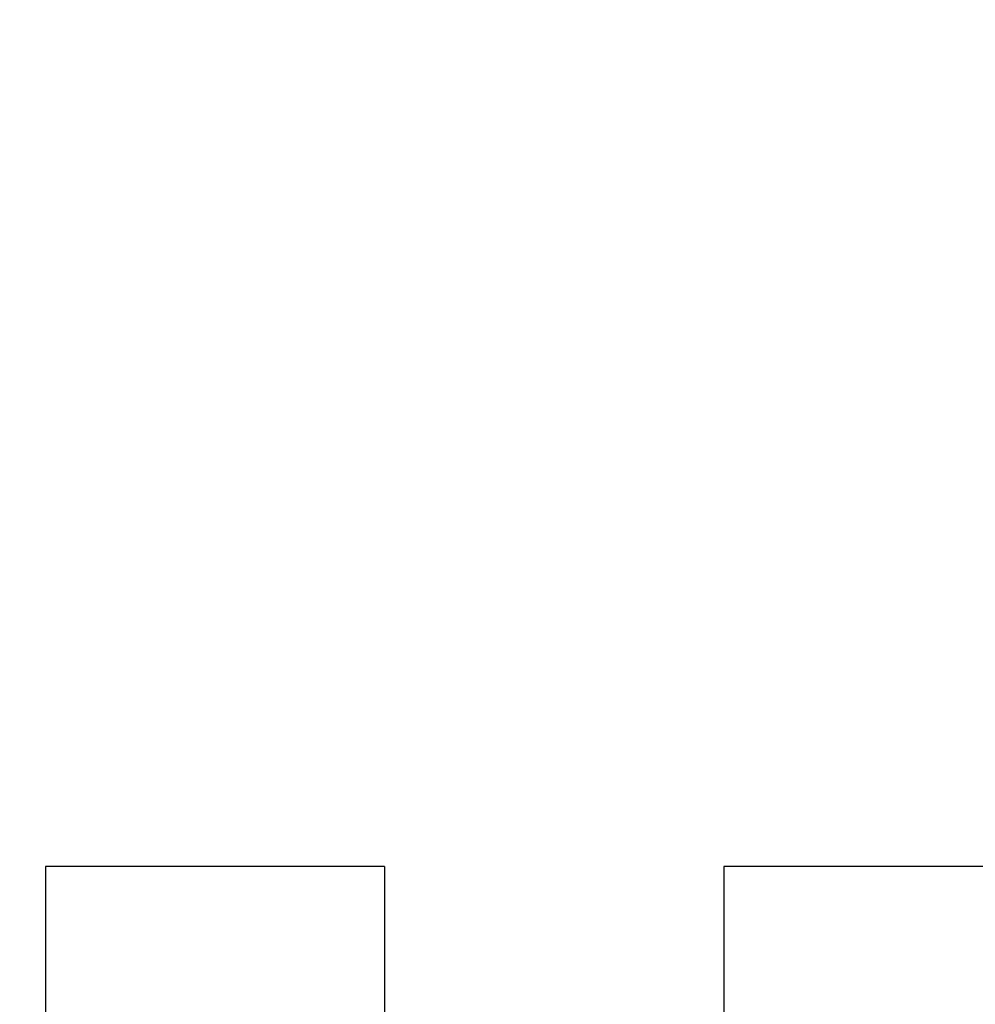
# Model space of a CAD drawing. Units: millimetres. Extents: x -33.3 to -29.16, y -73.76 to -66.68.
# Drawn here: x -32.08 to -31.77, y -69.35 to -69.02 of the extents above; entities that cross this region are included whole.
import ezdxf

# ---------------------------------------------------------------- set-up
doc = ezdxf.new("R2010")
doc.units = ezdxf.units.MM
doc.layers.add('-kontuur', color=7, linetype='Continuous')
doc.styles.add('1-50(2.0)', font='times.ttf', dxfattribs={"height": 0.1})
doc.dimstyles.new('M1-50 (2.0)', dxfattribs={"dimtxt": 0.1, "dimasz": 0.1, "dimexe": 0.05, "dimexo": 0.05, "dimgap": 0.0125, "dimtad": 1, "dimzin": 9, "dimtxsty": '1-50(2.0)', "dimblk": 'OBLIQUE', "dimcen": 6.25, "dimdle": 0.01, "dimclrd": 256, "dimclre": 256, "dimclrt": 256, "dimadec": 0, "dimazin": 0, "dimtfac": 1, "dimtmove": 0, "dimatfit": 3, "dimldrblk": 'OBLIQUE', "dimfxl": 0.05, "dimfxlon": 1, "dimlwd": -1, "dimlwe": -1, "dimarcsym": 0})

# ---------------------------------------------------------------- blocks, each defined once
blk = doc.blocks.new('Water 4000 KV')
at = {"layer": '-kontuur'}
for points in [[(-32.07474, -69.30319), (-32.07474, -71.22231)], [(-31.96224, -69.30319), (-32.07474, -69.30319)], [(-31.96224, -69.30319), (-31.96224, -71.22231)], [(-31.96224, -69.30319), (-31.96224, -71.22231)], [(-31.84974, -69.30319), (-31.84974, -71.22231)], [(-31.84974, -69.30319), (-31.84974, -71.22231)], [(-31.75684, -69.30319), (-31.84974, -69.30319)]]:
    blk.add_lwpolyline(points, dxfattribs=at)
blk = doc.blocks.new('_Oblique')
at = {"color": 0, "lineweight": -2}
blk.add_line((-0.5, -0.5), (0.5, 0.5), dxfattribs=at)
blk = doc.blocks.new('*D14')
at = {"layer": '-kontuur', "transparency": 16777216}
for p, q in [((-32.96253, -69.01231), (-32.96253, -71.23231)), ((-32.91253, -69.02231), (-33.01253, -69.02231)), ((-32.91253, -71.22231), (-33.01253, -71.22231))]:
    blk.add_line(p, q, dxfattribs=at)
at = {"layer": 'Defpoints', "color": 0, "transparency": 16777216}
for p in [(-31.45599, -69.02231), (-32.96253, -71.22231), (-31.45599, -71.22231)]:
    blk.add_point(p, dxfattribs=at)
at = {"layer": '-kontuur', "transparency": 16777216, "xscale": 0.1, "yscale": 0.1, "zscale": 0.1}
for p, rotation in [((-32.96253, -69.02231), 90), ((-32.96253, -71.22231), 270)]:
    blk.add_blockref('_Oblique', p, dxfattribs=dict(at, rotation=rotation))
at = {"layer": '-kontuur', "transparency": 16777216, "insert": (-33.03732, -70.12231), "char_height": 0.1, "attachment_point": 5, "rotation": 90, "style": '1-50(2.0)'}
blk.add_mtext('2,2', dxfattribs=at)

msp = doc.modelspace()

# ---------------------------------------------------------------- block references
at = {"layer": '-kontuur'}
msp.add_blockref('Water 4000 KV', (0, 0), dxfattribs=at)

# ---------------------------------------------------------------- dimensions: what is measured, and where the dimension line sits
dim = msp.add_linear_dim(base=(-32.96253, -71.22231), p1=(-31.45599, -69.02231), p2=(-31.45599, -71.22231), angle=90, dimstyle='M1-50 (2.0)', dxfattribs=at)
dim.commit()
dim.dimension.update_dxf_attribs({"geometry": '*D14', "text_midpoint": (-33.03732, -70.12231)})

doc.saveas('drawing.dxf')
